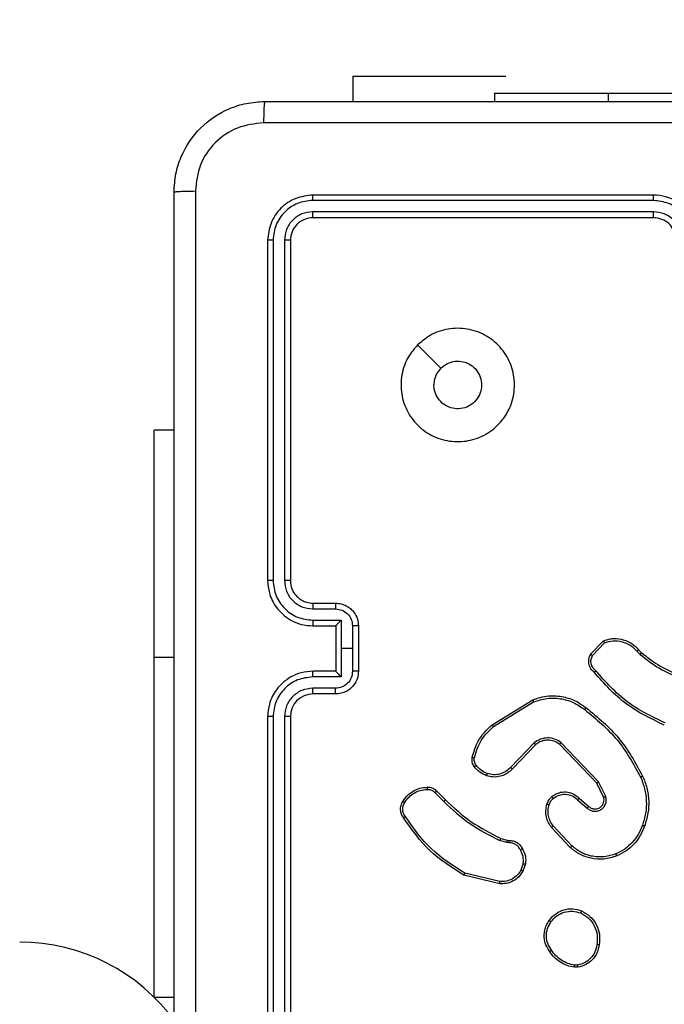
# Model space of a CAD drawing. Units: millimetres. Extents: x -211 to 1151, y -306 to 900.
# Drawn here: x 595 to 601, y -55 to -47 of the extents above; entities that cross this region are included whole.
import ezdxf

# ---------------------------------------------------------------- set-up
doc = ezdxf.new("R2010")
doc.units = ezdxf.units.MM
doc.header["$PDSIZE"] = -1
doc.dimstyles.new('ISO-25', dxfattribs={"dimtxt": 2.5, "dimasz": 2.5, "dimexe": 1.25, "dimexo": 0.625, "dimtad": 1, "dimtxsty": 'Standard', "dimcen": 2.5, "dimadec": 0, "dimazin": 0, "dimtfac": 1, "dimtmove": 0, "dimatfit": 3, "dimfxl": 1, "dimarcsym": 0})

# ---------------------------------------------------------------- blocks, each defined once
blk = doc.blocks.new('*D2')
at = {"color": 0, "lineweight": -2}
for p, q in [((682.3428, 398.8272), (90.2518, 398.8272)), ((90.3518, 398.497), (90.3518, 139.3332)), ((90.3518, -155.5926), (90.3518, 99.0284)), ((682.3428, -155.9228), (90.2518, -155.9228))]:
    blk.add_line(p, q, dxfattribs=at)
at = {"color": 0}
for points in [[(90.4069, 398.497), (90.2968, 398.497), (90.3518, 398.8272)], [(90.2968, -155.5926), (90.4069, -155.5926), (90.3518, -155.9228)]]:
    blk.add_solid(points, dxfattribs=at)
at = {"layer": 'Defpoints', "color": 0}
for p in [(682.4428, 398.8272), (90.3518, -155.9228), (682.4428, -155.9228)]:
    blk.add_point(p, dxfattribs=at)
at = {"color": 0, "insert": (90.3518, 119.1808), "char_height": 40, "attachment_point": 5}
blk.add_mtext('555', dxfattribs=at)
blk = doc.blocks.new('*D7')
at = {"color": 0, "lineweight": -2}
for p, q in [((924.403, 567.6692), (-180.7793, 567.6692)), ((-170.7793, 534.6492), (-170.7793, 163.6132)), ((-170.7793, -272.9028), (-170.7793, 98.1332)), ((665.4023, -305.9228), (-180.7793, -305.9228))]:
    blk.add_line(p, q, dxfattribs=at)
at = {"color": 0}
for points in [[(-165.276, 534.6492), (-176.2826, 534.6492), (-170.7793, 567.6692)], [(-176.2826, -272.9028), (-165.276, -272.9028), (-170.7793, -305.9228)]]:
    blk.add_solid(points, dxfattribs=at)
at = {"layer": 'Defpoints', "color": 0}
for p in [(-170.7793, 567.6692), (934.403, 567.6692), (675.4023, -305.9228)]:
    blk.add_point(p, dxfattribs=at)
at = {"color": 0, "insert": (-170.7793, 130.8732), "char_height": 35, "attachment_point": 5}
blk.add_mtext('874', dxfattribs=at)

msp = doc.modelspace()

# ---------------------------------------------------------------- linework, layer by layer
at = {"color": 7, "linetype": 'Continuous', "lineweight": 25}
for p, q in [((598.153, -47.0643), (598.153, -47.2886)), ((598.153, -47.0643), (599.503, -47.0643)), ((599.403, -47.2136), (599.403, -47.2886)), ((599.403, -47.2136), (600.403, -47.2136)), ((600.403, -47.2136), (602.403, -47.2136)), ((600.403, -47.2136), (600.403, -47.2886)), ((600.8026, -48.1611), (597.8007, -48.161)), ((600.803, -48.1136), (597.803, -48.1136)), ((600.8026, -48.2611), (597.8007, -48.2611)), ((600.803, -48.3136), (597.803, -48.3136)), ((597.403, -48.5136), (597.403, -51.5136)), ((597.4504, -48.5113), (597.4505, -51.5132)), ((597.5505, -48.5113), (597.5505, -51.5132)), ((597.603, -48.5136), (597.603, -51.5136)), ((598.7246, -49.4353), (598.9295, -49.6401)), ((596.578, -50.1886), (596.403, -50.1886)), ((596.403, -52.1886), (596.403, -50.1886)), ((597.803, -51.7136), (598.003, -51.7136)), ((597.8007, -51.7634), (598.0009, -51.7634)), ((597.8007, -51.8635), (598.0509, -51.8635)), ((597.803, -51.9136), (598.003, -51.9136)), ((598.003, -51.9136), (598.003, -51.9136)), ((598.003, -51.9136), (598.003, -52.3136)), ((598.0509, -51.8635), (598.0509, -52.1136)), ((598.1509, -51.9135), (598.151, -52.1136)), ((598.203, -51.9136), (598.203, -52.3136)), ((600.249, -52.1636), (600.3616, -52.0454)), ((600.2657, -52.1743), (600.3714, -52.0629)), ((596.403, -55.1886), (596.403, -52.1886)), ((596.403, -52.1886), (596.578, -52.1886)), ((598.0509, -52.1136), (598.0509, -52.3638)), ((598.151, -52.1136), (598.0509, -52.1136)), ((598.151, -52.1136), (598.1509, -52.3138)), ((600.6569, -52.1364), (600.6857, -52.1658)), ((600.6725, -52.1238), (600.6988, -52.1506)), ((598.0509, -52.3638), (597.8007, -52.3638)), ((598.003, -52.3136), (597.803, -52.3136)), ((598.003, -52.3137), (598.003, -52.3136)), ((598.0009, -52.4639), (597.8007, -52.4639)), ((598.003, -52.5136), (597.803, -52.5136)), ((599.3805, -52.785), (599.7394, -52.565)), ((599.3926, -52.8007), (599.7469, -52.5835)), ((597.403, -52.7136), (597.403, -55.7136)), ((597.4505, -52.714), (597.4504, -55.716)), ((597.5505, -52.714), (597.5505, -55.716)), ((597.603, -52.7136), (597.603, -55.7136)), ((599.7514, -52.9464), (599.5438, -53.1617)), ((599.7652, -52.961), (599.5593, -53.1746)), ((600.3026, -53.3004), (599.9746, -52.9577)), ((600.3187, -53.2891), (599.987, -52.9425)), ((600.3634, -53.425), (600.3026, -53.3004)), ((600.3821, -53.419), (600.3187, -53.2891)), ((598.8778, -53.386), (598.9545, -53.4627)), ((598.8935, -53.3725), (598.9693, -53.4482)), ((600.1339, -53.4466), (600.2191, -53.5206)), ((600.148, -53.4318), (600.233, -53.5055)), ((600.0703, -53.8687), (599.905, -53.6907)), ((600.0836, -53.8544), (599.9202, -53.6784)), ((599.511, -53.824), (599.4487, -53.806)), ((599.4574, -53.7874), (599.5143, -53.8038)), ((599.5274, -53.8263), (599.511, -53.824)), ((599.5143, -53.8038), (599.5287, -53.8058)), ((599.6555, -54.0105), (599.6346, -54.0682)), ((599.6756, -54.0136), (599.6527, -54.0771)), ((599.4494, -54.1683), (599.1409, -54.0952)), ((599.4481, -54.1876), (599.133, -54.1128)), ((600.1358, -54.9241), (600.1063, -54.9243)), ((600.1325, -54.905), (600.1086, -54.9052)), ((596.403, -55.1886), (596.578, -55.1886))]:
    msp.add_line(p, q, dxfattribs=at)
for centre, radius, start, end in [((597.803, -52.7136), 0.2, 89.99967, 179.99691), ((595.218, -56.3866), 1.685, 35.68788, 90)]:
    msp.add_arc(centre, radius, start, end, dxfattribs=at)
for points, knots in [([(596.578, -48.0886), (596.5812, -48.0342), (596.5876, -47.9266), (596.6525, -47.7264), (596.7979, -47.5087), (597.0156, -47.3632), (597.2158, -47.2983), (597.3234, -47.2919), (597.378, -47.2886)], [0, 0, 0, 0, 0.130358, 0.257317, 0.499991, 0.742413, 0.869439, 1, 1, 1, 1]), ([(597.378, -47.2886), (597.3767, -47.2916), (597.3739, -47.2974), (597.3705, -47.3397), (597.368, -47.4015), (597.3675, -47.4513), (597.3673, -47.4763)], [0, 0, 0, 0, 0.2499403, 0.4998391, 0.74957, 1, 1, 1, 1]), ([(597.378, -47.2886), (598.272, -47.2886), (600.0602, -47.2886), (602.7458, -47.2886), (604.534, -47.2886), (605.428, -47.2886)], [0, 0, 0, 0, 0.333297, 0.6667, 1, 1, 1, 1]), ([(597.3673, -47.4763), (597.2886, -47.4856), (597.1312, -47.504), (596.9318, -47.6425), (596.7929, -47.8417), (596.7748, -47.9992), (596.7657, -48.0779)], [0, 0, 0, 0, 0.250013, 0.499939, 0.750039, 1, 1, 1, 1]), ([(605.4387, -47.4763), (604.5423, -47.4764), (602.7494, -47.4764), (600.0566, -47.4764), (598.2637, -47.4764), (597.3673, -47.4763)], [0, 0, 0, 0, 0.333337, 0.666663, 1, 1, 1, 1]), ([(596.578, -48.0886), (596.5808, -48.0873), (596.5864, -48.0846), (596.6292, -48.0811), (596.691, -48.0786), (596.7408, -48.0781), (596.7657, -48.0779)], [0, 0, 0, 0, 0.250371, 0.500087, 0.750036, 1, 1, 1, 1]), ([(596.578, -56.1386), (596.578, -55.2447), (596.578, -53.4565), (596.578, -50.7708), (596.578, -48.9826), (596.578, -48.0886)], [0, 0, 0, 0, 0.333296, 0.666701, 1, 1, 1, 1]), ([(596.7657, -48.0779), (596.7657, -48.9744), (596.7658, -50.7672), (596.7658, -53.46), (596.7657, -55.2529), (596.7657, -56.1494)], [0, 0, 0, 0, 0.333337, 0.666663, 1, 1, 1, 1]), ([(597.803, -48.1136), (597.7506, -48.1196), (597.6459, -48.1316), (597.5136, -48.2241), (597.4211, -48.3564), (597.409, -48.4612), (597.403, -48.5136)], [0, 0, 0, 0, 0.249959, 0.499881, 0.749856, 1, 1, 1, 1]), ([(597.8007, -48.161), (597.7548, -48.1662), (597.6858, -48.174), (597.6046, -48.2184), (597.5342, -48.2766), (597.467, -48.3742), (597.4559, -48.4656), (597.4504, -48.5113)], [0, 0, 0, 0, 0.250153, 0.376168, 0.500779, 0.75038, 1, 1, 1, 1]), ([(597.8007, -48.161), (597.8007, -48.154), (597.8008, -48.14), (597.8014, -48.1245), (597.8022, -48.1153), (597.8027, -48.1142), (597.803, -48.1136)], [0, 0, 0, 0, 0.2797591, 0.559078, 0.7795429, 1, 1, 1, 1]), ([(600.8026, -48.1611), (600.8026, -48.1548), (600.8027, -48.1422), (600.8027, -48.1266), (600.8029, -48.1158), (600.803, -48.1144), (600.803, -48.1136)], [0, 0, 0, 0, 0.250085, 0.499969, 0.749832, 1, 1, 1, 1]), ([(601.1529, -48.5113), (601.1475, -48.4654), (601.1369, -48.3738), (601.0561, -48.2579), (600.94, -48.1778), (600.8484, -48.1667), (600.8026, -48.1611)], [0, 0, 0, 0, 0.250459, 0.500145, 0.750083, 1, 1, 1, 1]), ([(601.203, -48.5136), (601.2003, -48.4786), (601.1952, -48.4111), (601.157, -48.3201), (601.1048, -48.2463), (601.027, -48.1761), (600.9246, -48.1236), (600.8402, -48.1167), (600.803, -48.1136)], [0, 0, 0, 0, 0.167264, 0.322529, 0.465778, 0.596992, 0.822399, 1, 1, 1, 1]), ([(597.8007, -48.2611), (597.7679, -48.2648), (597.7186, -48.2704), (597.6606, -48.3021), (597.6103, -48.3437), (597.5624, -48.4134), (597.5544, -48.4786), (597.5505, -48.5113)], [0, 0, 0, 0, 0.250165, 0.376183, 0.500786, 0.75036, 1, 1, 1, 1]), ([(597.803, -48.3136), (597.8026, -48.3126), (597.8019, -48.3105), (597.8012, -48.2964), (597.8007, -48.279), (597.8007, -48.2671), (597.8007, -48.2611)], [0, 0, 0, 0, 0.279804, 0.558974, 0.779465, 1, 1, 1, 1]), ([(601.0528, -48.5113), (601.0488, -48.4786), (601.0409, -48.4133), (600.9838, -48.3304), (600.901, -48.2726), (600.8354, -48.265), (600.8026, -48.2611)], [0, 0, 0, 0, 0.2499422, 0.4998556, 0.7495324, 1, 1, 1, 1]), ([(600.803, -48.3136), (600.803, -48.3134), (600.8029, -48.313), (600.8029, -48.3098), (600.8028, -48.3049), (600.8027, -48.2983), (600.8027, -48.2903), (600.8026, -48.2811), (600.8026, -48.2713), (600.8026, -48.2645), (600.8026, -48.2611)], [0, 0, 0, 0, 0.125027, 0.250179, 0.375214, 0.500028, 0.624755, 0.749819, 0.874885, 1, 1, 1, 1]), ([(597.803, -48.3136), (597.7768, -48.3166), (597.7244, -48.3226), (597.6583, -48.3689), (597.612, -48.435), (597.606, -48.4874), (597.603, -48.5136)], [0, 0, 0, 0, 0.2500096, 0.499911, 0.7498242, 1, 1, 1, 1]), ([(601.003, -48.5136), (601.0015, -48.4952), (600.9988, -48.4614), (600.9767, -48.4096), (600.9387, -48.3616), (600.8776, -48.322), (600.8286, -48.3165), (600.803, -48.3136)], [0, 0, 0, 0, 0.176053, 0.3237244, 0.5330339, 0.7566768, 1, 1, 1, 1]), ([(597.4504, -48.5113), (597.4434, -48.5113), (597.4293, -48.5115), (597.4138, -48.5121), (597.4047, -48.5128), (597.4036, -48.5134), (597.403, -48.5136)], [0, 0, 0, 0, 0.27983, 0.558992, 0.779426, 1, 1, 1, 1]), ([(597.603, -48.5136), (597.602, -48.5133), (597.5999, -48.5126), (597.5858, -48.5118), (597.5684, -48.5113), (597.5565, -48.5113), (597.5505, -48.5113)], [0, 0, 0, 0, 0.27975, 0.5589, 0.779357, 1, 1, 1, 1]), ([(598.7246, -49.4353), (598.7603, -49.4051), (598.8387, -49.3388), (598.9926, -49.2868), (599.163, -49.2865), (599.3249, -49.3423), (599.4579, -49.4497), (599.5497, -49.5941), (599.5862, -49.7612), (599.5675, -49.9319), (599.492, -50.0849), (599.3701, -50.2061), (599.2164, -50.2792), (599.0455, -50.2966), (598.8793, -50.2581), (598.7349, -50.1652), (598.6297, -50.0308), (598.5747, -49.8686), (598.5773, -49.6978), (598.6301, -49.546), (598.6956, -49.4692), (598.7246, -49.4353)], [0, 0, 0, 0, 0.044525, 0.097908, 0.151701, 0.205541, 0.258937, 0.312784, 0.366705, 0.419997, 0.474539, 0.527069, 0.582037, 0.634412, 0.689051, 0.742523, 0.796171, 0.849855, 0.903704, 0.957431, 1, 1, 1, 1]), ([(598.9295, -49.6401), (598.9478, -49.6251), (598.9845, -49.595), (599.0545, -49.5762), (599.1259, -49.58), (599.1923, -49.6077), (599.2458, -49.6557), (599.2803, -49.7188), (599.292, -49.7897), (599.2796, -49.8606), (599.2444, -49.9232), (599.1905, -49.9707), (599.124, -49.9977), (599.0523, -50.0011), (598.9834, -49.9806), (598.9251, -49.9385), (598.8843, -49.8794), (598.8692, -49.8262), (598.8682, -49.7957), (598.868, -49.7887)], [0, 0, 0, 0, 0.061298, 0.122602, 0.183909, 0.245274, 0.306665, 0.368103, 0.429517, 0.49092, 0.552222, 0.613536, 0.674788, 0.736103, 0.797417, 0.858849, 0.920272, 0.98171, 1, 1, 1, 1]), ([(598.9295, -49.6401), (598.9145, -49.6585), (598.8845, -49.6951), (598.8694, -49.7497), (598.8683, -49.7809), (598.868, -49.7887)], [0, 0, 0, 0, 0.4289521, 0.8578002, 1, 1, 1, 1]), ([(597.4505, -51.5132), (597.4442, -51.5133), (597.4316, -51.5133), (597.416, -51.5134), (597.4052, -51.5135), (597.4037, -51.5136), (597.403, -51.5136)], [0, 0, 0, 0, 0.250246, 0.499919, 0.750009, 1, 1, 1, 1]), ([(597.403, -51.5136), (597.406, -51.5507), (597.4129, -51.6349), (597.4652, -51.7372), (597.5353, -51.8151), (597.6091, -51.8674), (597.7003, -51.9058), (597.7679, -51.911), (597.803, -51.9136)], [0, 0, 0, 0, 0.176951, 0.40213, 0.533392, 0.6768, 0.832344, 1, 1, 1, 1]), ([(597.4505, -51.5132), (597.456, -51.559), (597.4672, -51.6506), (597.5473, -51.7667), (597.6631, -51.8475), (597.7548, -51.8581), (597.8007, -51.8635)], [0, 0, 0, 0, 0.249911, 0.499858, 0.749553, 1, 1, 1, 1]), ([(597.5505, -51.5132), (597.5545, -51.546), (597.5625, -51.6114), (597.6197, -51.6943), (597.7024, -51.752), (597.7679, -51.7596), (597.8007, -51.7634)], [0, 0, 0, 0, 0.249899, 0.499841, 0.749552, 1, 1, 1, 1]), ([(597.603, -51.5136), (597.6028, -51.5136), (597.6024, -51.5136), (597.5992, -51.5135), (597.5943, -51.5134), (597.5877, -51.5134), (597.5797, -51.5133), (597.5705, -51.5133), (597.5607, -51.5132), (597.5539, -51.5132), (597.5505, -51.5132)], [0, 0, 0, 0, 0.12501, 0.25002, 0.375182, 0.499898, 0.624623, 0.749685, 0.875035, 1, 1, 1, 1]), ([(597.603, -51.5136), (597.6056, -51.5382), (597.6095, -51.5761), (597.6336, -51.6223), (597.6569, -51.6519), (597.6821, -51.6739), (597.7105, -51.692), (597.75, -51.7092), (597.7836, -51.712), (597.803, -51.7136)], [0, 0, 0, 0, 0.233615, 0.360007, 0.492453, 0.592754, 0.679036, 0.814813, 1, 1, 1, 1]), ([(597.803, -51.7136), (597.8027, -51.7144), (597.8021, -51.716), (597.8014, -51.7274), (597.8008, -51.7439), (597.8007, -51.7569), (597.8007, -51.7634)], [0, 0, 0, 0, 0.250134, 0.500044, 0.749898, 1, 1, 1, 1]), ([(598.003, -51.7136), (598.0027, -51.7146), (598.0021, -51.7165), (598.0014, -51.7297), (598.0009, -51.7462), (598.0009, -51.7577), (598.0009, -51.7634)], [0, 0, 0, 0, 0.279895, 0.559065, 0.779493, 1, 1, 1, 1]), ([(598.003, -51.7136), (598.0196, -51.7148), (598.0518, -51.7171), (598.0957, -51.7346), (598.1323, -51.759), (598.1686, -51.7968), (598.1973, -51.8491), (598.2012, -51.8934), (598.203, -51.9136)], [0, 0, 0, 0, 0.1584911, 0.3074716, 0.4469468, 0.5769114, 0.8072944, 1, 1, 1, 1]), ([(598.0009, -51.7634), (598.0205, -51.7658), (598.0597, -51.7706), (598.1094, -51.8048), (598.1441, -51.8545), (598.1486, -51.8938), (598.1509, -51.9135)], [0, 0, 0, 0, 0.249896, 0.499865, 0.749563, 1, 1, 1, 1]), ([(597.8007, -51.8635), (597.8007, -51.87), (597.8008, -51.8831), (597.8013, -51.8998), (597.8021, -51.9113), (597.8027, -51.9129), (597.803, -51.9136)], [0, 0, 0, 0, 0.2502376, 0.5000764, 0.7498182, 1, 1, 1, 1]), ([(598.0509, -51.8635), (598.0454, -51.869), (598.0344, -51.8801), (598.0213, -51.8935), (598.0122, -51.903), (598.007, -51.9086), (598.0036, -51.9125), (598.0032, -51.9132), (598.003, -51.9136)], [0, 0, 0, 0, 0.2515, 0.502382, 0.646521, 0.77574, 0.89247, 1, 1, 1, 1]), ([(598.203, -51.9136), (598.2028, -51.9136), (598.2024, -51.9136), (598.1992, -51.9136), (598.1944, -51.9136), (598.1879, -51.9135), (598.1799, -51.9135), (598.1708, -51.9135), (598.161, -51.9135), (598.1543, -51.9135), (598.1509, -51.9135)], [0, 0, 0, 0, 0.125046, 0.250168, 0.375139, 0.499871, 0.624611, 0.749634, 0.874945, 1, 1, 1, 1]), ([(600.3616, -52.0454), (600.3823, -52.0385), (600.4139, -52.0279), (600.4736, -52.0234), (600.5405, -52.0319), (600.6163, -52.0659), (600.6545, -52.1052), (600.6725, -52.1238)], [0, 0, 0, 0, 0.190141, 0.29062, 0.52222, 0.775113, 1, 1, 1, 1]), ([(600.3616, -52.0454), (600.3617, -52.0456), (600.3619, -52.046), (600.3636, -52.0488), (600.3654, -52.0522), (600.3671, -52.0553), (600.3692, -52.059), (600.3706, -52.0616), (600.3714, -52.0629)], [0, 0, 0, 0, 0.213543, 0.450642, 0.578542, 0.712628, 0.853513, 1, 1, 1, 1]), ([(600.3714, -52.0629), (600.3967, -52.0555), (600.4474, -52.0407), (600.5271, -52.0495), (600.6012, -52.0801), (600.6383, -52.1177), (600.6569, -52.1364)], [0, 0, 0, 0, 0.249968, 0.499907, 0.749785, 1, 1, 1, 1]), ([(600.2822, -52.3247), (600.2709, -52.3142), (600.2484, -52.2934), (600.2323, -52.25), (600.2308, -52.2043), (600.243, -52.1771), (600.249, -52.1636)], [0, 0, 0, 0, 0.2550001, 0.5066021, 0.7549481, 1, 1, 1, 1]), ([(600.249, -52.1636), (600.2492, -52.1637), (600.2496, -52.164), (600.2523, -52.1657), (600.2555, -52.1678), (600.2585, -52.1697), (600.2619, -52.1719), (600.2644, -52.1735), (600.2657, -52.1743)], [0, 0, 0, 0, 0.215575, 0.453852, 0.581546, 0.715245, 0.854616, 1, 1, 1, 1]), ([(600.296, -52.3103), (600.2865, -52.3018), (600.2674, -52.2847), (600.2525, -52.2486), (600.2504, -52.2095), (600.2606, -52.186), (600.2657, -52.1743)], [0, 0, 0, 0, 0.249933, 0.499938, 0.749716, 1, 1, 1, 1]), ([(600.6725, -52.1238), (600.6722, -52.1239), (600.6717, -52.1243), (600.6681, -52.1272), (600.663, -52.1314), (600.6589, -52.1348), (600.6569, -52.1364)], [0, 0, 0, 0, 0.250125, 0.500288, 0.749912, 1, 1, 1, 1]), ([(600.6988, -52.1506), (600.6986, -52.1508), (600.698, -52.1514), (600.6945, -52.1555), (600.6902, -52.1605), (600.6872, -52.1641), (600.6857, -52.1658)], [0, 0, 0, 0, 0.279775, 0.559289, 0.779408, 1, 1, 1, 1]), ([(600.6857, -52.1658), (600.741, -52.2088), (600.8516, -52.2948), (600.9805, -52.3499), (601.0449, -52.3774)], [0, 0, 0, 0, 0.499999, 1, 1, 1, 1]), ([(600.6988, -52.1506), (600.7525, -52.1924), (600.8611, -52.277), (600.9876, -52.3311), (601.0516, -52.3585)], [0, 0, 0, 0, 0.494656, 1, 1, 1, 1]), ([(597.803, -52.3136), (597.7679, -52.3163), (597.7003, -52.3214), (597.6091, -52.3598), (597.5353, -52.4121), (597.4652, -52.49), (597.4129, -52.5924), (597.406, -52.6766), (597.403, -52.7136)], [0, 0, 0, 0, 0.167654, 0.323204, 0.466599, 0.597874, 0.823051, 1, 1, 1, 1]), ([(597.8007, -52.3638), (597.7548, -52.3691), (597.6631, -52.3798), (597.5473, -52.4606), (597.4672, -52.5767), (597.456, -52.6682), (597.4505, -52.714)], [0, 0, 0, 0, 0.250454, 0.500139, 0.750108, 1, 1, 1, 1]), ([(597.8007, -52.3638), (597.8007, -52.3572), (597.8008, -52.3441), (597.8013, -52.3275), (597.8021, -52.316), (597.8027, -52.3144), (597.803, -52.3136)], [0, 0, 0, 0, 0.250118, 0.499986, 0.749758, 1, 1, 1, 1]), ([(598.1509, -52.3138), (598.1486, -52.3334), (598.1441, -52.3728), (598.1094, -52.4224), (598.0597, -52.4567), (598.0205, -52.4615), (598.0009, -52.4639)], [0, 0, 0, 0, 0.250434, 0.50017, 0.750107, 1, 1, 1, 1]), ([(598.203, -52.3136), (598.2012, -52.3338), (598.1973, -52.3781), (598.1686, -52.4304), (598.1323, -52.4682), (598.0957, -52.4927), (598.0518, -52.5101), (598.0196, -52.5124), (598.003, -52.5136)], [0, 0, 0, 0, 0.192704, 0.423118, 0.553053, 0.692527, 0.841506, 1, 1, 1, 1]), ([(598.003, -52.3137), (598.0032, -52.3141), (598.0036, -52.3148), (598.007, -52.3186), (598.0122, -52.3243), (598.0213, -52.3337), (598.0344, -52.3472), (598.0454, -52.3583), (598.0509, -52.3638)], [0, 0, 0, 0, 0.107537, 0.224275, 0.353442, 0.497591, 0.748573, 1, 1, 1, 1]), ([(598.203, -52.3136), (598.2028, -52.3136), (598.2024, -52.3137), (598.1992, -52.3137), (598.1944, -52.3137), (598.1879, -52.3137), (598.1799, -52.3138), (598.1708, -52.3137), (598.161, -52.3138), (598.1543, -52.3138), (598.1509, -52.3138)], [0, 0, 0, 0, 0.125046, 0.250169, 0.37514, 0.499871, 0.624611, 0.749634, 0.874945, 1, 1, 1, 1]), ([(600.2822, -52.3247), (600.2824, -52.3245), (600.2828, -52.3241), (600.2852, -52.3216), (600.2879, -52.3188), (600.2903, -52.3162), (600.2931, -52.3134), (600.295, -52.3113), (600.296, -52.3103)], [0, 0, 0, 0, 0.228474, 0.470297, 0.597197, 0.727794, 0.862107, 1, 1, 1, 1]), ([(600.8983, -52.788), (600.7816, -52.7325), (600.5449, -52.6199), (600.3705, -52.424), (600.2822, -52.3247)], [0, 0, 0, 0, 0.493267, 1, 1, 1, 1]), ([(600.9046, -52.7692), (600.7878, -52.7131), (600.5541, -52.6011), (600.382, -52.4072), (600.296, -52.3103)], [0, 0, 0, 0, 0.4999993, 1, 1, 1, 1]), ([(597.8007, -52.4639), (597.7679, -52.4677), (597.7024, -52.4753), (597.6197, -52.533), (597.5625, -52.6159), (597.5545, -52.6813), (597.5505, -52.714)], [0, 0, 0, 0, 0.250448, 0.500159, 0.750101, 1, 1, 1, 1]), ([(597.803, -52.5136), (597.8027, -52.5129), (597.8021, -52.5113), (597.8014, -52.4999), (597.8008, -52.4834), (597.8007, -52.4704), (597.8007, -52.4639)], [0, 0, 0, 0, 0.2501399, 0.4999414, 0.7497714, 1, 1, 1, 1]), ([(598.003, -52.5136), (598.0027, -52.5127), (598.0021, -52.5107), (598.0014, -52.4975), (598.0009, -52.4811), (598.0009, -52.4696), (598.0009, -52.4639)], [0, 0, 0, 0, 0.279868, 0.559106, 0.779514, 1, 1, 1, 1]), ([(599.7394, -52.565), (599.7853, -52.5508), (599.8732, -52.5237), (600.0059, -52.5343), (600.1201, -52.5715), (600.1814, -52.6153), (600.2103, -52.6361)], [0, 0, 0, 0, 0.286551, 0.54881, 0.78664, 1, 1, 1, 1]), ([(599.7394, -52.565), (599.7395, -52.5653), (599.7397, -52.5659), (599.7414, -52.5702), (599.7438, -52.5763), (599.7459, -52.5811), (599.7469, -52.5835)], [0, 0, 0, 0, 0.2503038, 0.4998444, 0.7495888, 1, 1, 1, 1]), ([(599.7469, -52.5835), (599.785, -52.5714), (599.8613, -52.5472), (599.9825, -52.5509), (600.0994, -52.5831), (600.165, -52.6291), (600.1979, -52.6521)], [0, 0, 0, 0, 0.249966, 0.499933, 0.749858, 1, 1, 1, 1]), ([(600.1979, -52.6521), (600.1988, -52.6508), (600.2007, -52.6483), (600.2033, -52.645), (600.2056, -52.6421), (600.2079, -52.6391), (600.2099, -52.6366), (600.2102, -52.6362), (600.2103, -52.6361)], [0, 0, 0, 0, 0.149955, 0.293112, 0.429097, 0.557001, 0.792672, 1, 1, 1, 1]), ([(600.1979, -52.6521), (600.2988, -52.7356), (600.5006, -52.9026), (600.6265, -53.1323), (600.6894, -53.2472)], [0, 0, 0, 0, 0.499996, 1, 1, 1, 1]), ([(600.2103, -52.6361), (600.3126, -52.7206), (600.517, -52.8895), (600.6441, -53.1222), (600.7077, -53.2385)], [0, 0, 0, 0, 0.500148, 1, 1, 1, 1]), ([(597.4505, -52.714), (597.4442, -52.714), (597.4316, -52.714), (597.416, -52.7139), (597.4052, -52.7138), (597.4037, -52.7137), (597.403, -52.7136)], [0, 0, 0, 0, 0.2502563, 0.5000318, 0.7499983, 1, 1, 1, 1]), ([(597.603, -52.7136), (597.6028, -52.7137), (597.6024, -52.7137), (597.5992, -52.7138), (597.5943, -52.7139), (597.5877, -52.7139), (597.5797, -52.714), (597.5705, -52.714), (597.5607, -52.714), (597.5539, -52.714), (597.5505, -52.714)], [0, 0, 0, 0, 0.125015, 0.250032, 0.3752, 0.499809, 0.624541, 0.749673, 0.875029, 1, 1, 1, 1]), ([(599.206, -53.0715), (599.22, -53.0229), (599.252, -52.9122), (599.3343, -52.8307), (599.3805, -52.785)], [0, 0, 0, 0, 0.439105, 1, 1, 1, 1]), ([(599.3805, -52.785), (599.3807, -52.7853), (599.3809, -52.7859), (599.3836, -52.7895), (599.3877, -52.7946), (599.391, -52.7987), (599.3926, -52.8007)], [0, 0, 0, 0, 0.24987, 0.499894, 0.749693, 1, 1, 1, 1]), ([(599.225, -53.0758), (599.2411, -53.0227), (599.2734, -52.9166), (599.3529, -52.8393), (599.3926, -52.8007)], [0, 0, 0, 0, 0.499992, 1, 1, 1, 1]), ([(599.987, -52.9425), (599.9691, -52.9307), (599.9332, -52.9071), (599.8684, -52.8981), (599.8041, -52.9095), (599.769, -52.9341), (599.7514, -52.9464)], [0, 0, 0, 0, 0.250286, 0.500113, 0.750032, 1, 1, 1, 1]), ([(599.7652, -52.961), (599.765, -52.9608), (599.7644, -52.9605), (599.7612, -52.9572), (599.7567, -52.9522), (599.7532, -52.9483), (599.7514, -52.9464)], [0, 0, 0, 0, 0.250028, 0.499961, 0.749999, 1, 1, 1, 1]), ([(599.9746, -52.9577), (599.9591, -52.9475), (599.9279, -52.9269), (599.8731, -52.9184), (599.8303, -52.9252), (599.7942, -52.9394), (599.7768, -52.9524), (599.7652, -52.961)], [0, 0, 0, 0, 0.244274, 0.489895, 0.71301, 0.811002, 1, 1, 1, 1]), ([(599.9746, -52.9577), (599.9748, -52.9575), (599.9752, -52.957), (599.978, -52.9535), (599.9821, -52.9485), (599.9854, -52.9445), (599.987, -52.9425)], [0, 0, 0, 0, 0.249976, 0.499982, 0.749987, 1, 1, 1, 1]), ([(599.2239, -53.1546), (599.2201, -53.1486), (599.2123, -53.1365), (599.2057, -53.1157), (599.2028, -53.0936), (599.2049, -53.0789), (599.206, -53.0715)], [0, 0, 0, 0, 0.243901, 0.4918671, 0.743972, 1, 1, 1, 1]), ([(599.206, -53.0715), (599.2063, -53.0716), (599.2069, -53.0718), (599.2112, -53.0728), (599.2175, -53.0742), (599.2225, -53.0752), (599.225, -53.0758)], [0, 0, 0, 0, 0.2501547, 0.5001167, 0.7497328, 1, 1, 1, 1]), ([(599.2396, -53.1431), (599.2364, -53.1381), (599.23, -53.1281), (599.2248, -53.1111), (599.2226, -53.0934), (599.2242, -53.0816), (599.225, -53.0758)], [0, 0, 0, 0, 0.249924, 0.499992, 0.75001, 1, 1, 1, 1]), ([(599.2239, -53.1546), (599.2242, -53.1544), (599.2248, -53.1539), (599.2289, -53.1509), (599.2341, -53.1471), (599.2377, -53.1445), (599.2396, -53.1431)], [0, 0, 0, 0, 0.279694, 0.559097, 0.779785, 1, 1, 1, 1]), ([(599.3385, -53.2163), (599.3192, -53.2079), (599.2806, -53.1911), (599.2532, -53.1591), (599.2396, -53.1431)], [0, 0, 0, 0, 0.49992, 1, 1, 1, 1]), ([(599.3325, -53.2349), (599.3113, -53.2257), (599.2689, -53.2073), (599.2389, -53.1722), (599.2239, -53.1546)], [0, 0, 0, 0, 0.500019, 1, 1, 1, 1]), ([(599.5593, -53.1746), (599.5561, -53.1781), (599.5472, -53.1878), (599.5281, -53.2046), (599.4971, -53.2248), (599.4493, -53.2434), (599.3908, -53.2501), (599.3506, -53.2396), (599.3325, -53.2349)], [0, 0, 0, 0, 0.056649, 0.159056, 0.307078, 0.500607, 0.775356, 1, 1, 1, 1]), ([(599.3325, -53.2349), (599.3325, -53.2346), (599.3326, -53.234), (599.334, -53.2298), (599.3359, -53.2236), (599.3376, -53.2187), (599.3385, -53.2163)], [0, 0, 0, 0, 0.249775, 0.499844, 0.749413, 1, 1, 1, 1]), ([(599.5438, -53.1617), (599.5302, -53.1747), (599.5029, -53.2007), (599.4501, -53.2226), (599.3934, -53.23), (599.3568, -53.2209), (599.3385, -53.2163)], [0, 0, 0, 0, 0.250007, 0.499932, 0.749899, 1, 1, 1, 1]), ([(599.5593, -53.1746), (599.559, -53.1744), (599.5583, -53.174), (599.5541, -53.1706), (599.549, -53.1663), (599.5456, -53.1632), (599.5438, -53.1617)], [0, 0, 0, 0, 0.279643, 0.559337, 0.779418, 1, 1, 1, 1]), ([(600.3026, -53.3004), (600.3028, -53.3003), (600.3031, -53.3001), (600.3054, -53.2985), (600.3084, -53.2965), (600.3113, -53.2944), (600.3148, -53.2919), (600.3174, -53.2901), (600.3187, -53.2891)], [0, 0, 0, 0, 0.194176, 0.42524, 0.554735, 0.693467, 0.841765, 1, 1, 1, 1]), ([(600.7077, -53.2385), (600.7074, -53.2387), (600.7068, -53.239), (600.7026, -53.241), (600.6965, -53.2439), (600.6918, -53.2461), (600.6894, -53.2472)], [0, 0, 0, 0, 0.250348, 0.499907, 0.750151, 1, 1, 1, 1]), ([(600.6894, -53.2472), (600.7029, -53.2812), (600.7299, -53.349), (600.7431, -53.4582), (600.7379, -53.5681), (600.716, -53.6377), (600.7051, -53.6725)], [0, 0, 0, 0, 0.249959, 0.500007, 0.750059, 1, 1, 1, 1]), ([(600.7077, -53.2385), (600.7214, -53.2727), (600.7497, -53.3428), (600.7639, -53.4547), (600.7586, -53.5695), (600.7358, -53.6416), (600.7241, -53.6788)], [0, 0, 0, 0, 0.243398, 0.499996, 0.742009, 1, 1, 1, 1]), ([(598.5962, -53.4587), (598.6084, -53.4413), (598.6329, -53.4064), (598.6848, -53.3683), (598.7437, -53.3423), (598.786, -53.3383), (598.8072, -53.3364)], [0, 0, 0, 0, 0.249965, 0.500028, 0.75, 1, 1, 1, 1]), ([(598.6123, -53.4699), (598.6236, -53.4537), (598.6464, -53.4214), (598.6943, -53.3859), (598.7491, -53.362), (598.7884, -53.3584), (598.808, -53.3567)], [0, 0, 0, 0, 0.250083, 0.499991, 0.750021, 1, 1, 1, 1]), ([(598.8072, -53.3364), (598.8072, -53.3367), (598.807, -53.3373), (598.8071, -53.3418), (598.8074, -53.3474), (598.8078, -53.3526), (598.8079, -53.3553), (598.808, -53.3567)], [0, 0, 0, 0, 0.241839, 0.488554, 0.740621, 0.86965, 1, 1, 1, 1]), ([(598.8072, -53.3364), (598.8158, -53.336), (598.833, -53.3352), (598.8573, -53.3429), (598.8783, -53.3552), (598.8886, -53.3669), (598.8935, -53.3725)], [0, 0, 0, 0, 0.26283, 0.525065, 0.770612, 1, 1, 1, 1]), ([(598.808, -53.3567), (598.8147, -53.3563), (598.8279, -53.3555), (598.8472, -53.3611), (598.8647, -53.371), (598.8734, -53.381), (598.8778, -53.386)], [0, 0, 0, 0, 0.250153, 0.500183, 0.749909, 1, 1, 1, 1]), ([(598.8935, -53.3725), (598.8933, -53.3726), (598.8929, -53.3729), (598.8904, -53.3751), (598.8874, -53.3777), (598.8846, -53.3801), (598.8813, -53.3829), (598.879, -53.385), (598.8778, -53.386)], [0, 0, 0, 0, 0.213075, 0.449905, 0.578016, 0.712571, 0.853407, 1, 1, 1, 1]), ([(599.9065, -53.4196), (599.9168, -53.4119), (599.9365, -53.3974), (599.9781, -53.3809), (600.0325, -53.3744), (600.0972, -53.3893), (600.1313, -53.4178), (600.148, -53.4318)], [0, 0, 0, 0, 0.14533, 0.276024, 0.502102, 0.756333, 1, 1, 1, 1]), ([(599.9192, -53.4351), (599.9357, -53.4241), (599.9688, -53.4022), (600.029, -53.395), (600.0882, -53.4083), (600.1187, -53.4338), (600.1339, -53.4466)], [0, 0, 0, 0, 0.249973, 0.499951, 0.749605, 1, 1, 1, 1]), ([(598.6007, -53.6063), (598.5941, -53.5961), (598.5803, -53.5751), (598.5725, -53.5368), (598.5758, -53.4956), (598.5893, -53.4712), (598.5962, -53.4587)], [0, 0, 0, 0, 0.230245, 0.473703, 0.730265, 1, 1, 1, 1]), ([(598.6165, -53.5952), (598.6103, -53.5858), (598.5979, -53.567), (598.5919, -53.5333), (598.5957, -53.4993), (598.6068, -53.4797), (598.6123, -53.4699)], [0, 0, 0, 0, 0.250115, 0.500059, 0.749959, 1, 1, 1, 1]), ([(598.5962, -53.4587), (598.5963, -53.4589), (598.5967, -53.4593), (598.5993, -53.4612), (598.6024, -53.4633), (598.6053, -53.4653), (598.6087, -53.4675), (598.6111, -53.4691), (598.6123, -53.4699)], [0, 0, 0, 0, 0.222277, 0.462432, 0.590213, 0.72173, 0.858617, 1, 1, 1, 1]), ([(598.9693, -53.4482), (598.9692, -53.4483), (598.9691, -53.4484), (598.9681, -53.4492), (598.9668, -53.4506), (598.9649, -53.4524), (598.9627, -53.4546), (598.9601, -53.4571), (598.9573, -53.4598), (598.9554, -53.4617), (598.9545, -53.4627)], [0, 0, 0, 0, 0.125035, 0.250025, 0.375231, 0.500015, 0.62445, 0.74995, 0.874881, 1, 1, 1, 1]), ([(598.9545, -53.4627), (599.0289, -53.5314), (599.1777, -53.6688), (599.3584, -53.7603), (599.4487, -53.806)], [0, 0, 0, 0, 0.500005, 1, 1, 1, 1]), ([(598.9693, -53.4482), (599.0427, -53.5161), (599.1896, -53.6519), (599.3681, -53.7422), (599.4574, -53.7874)], [0, 0, 0, 0, 0.500025, 1, 1, 1, 1]), ([(599.905, -53.6907), (599.8954, -53.6773), (599.8754, -53.6496), (599.8581, -53.5992), (599.8516, -53.5427), (599.8602, -53.5049), (599.8646, -53.4854)], [0, 0, 0, 0, 0.2264552, 0.468592, 0.7264473, 1, 1, 1, 1]), ([(599.8646, -53.4854), (599.8693, -53.473), (599.8745, -53.4592), (599.8841, -53.4446), (599.8918, -53.4339), (599.9001, -53.4258), (599.9065, -53.4196)], [0, 0, 0, 0, 0.499515, 0.560114, 0.663789, 1, 1, 1, 1]), ([(599.8646, -53.4854), (599.8649, -53.4856), (599.8654, -53.4859), (599.8697, -53.4873), (599.8759, -53.4893), (599.8809, -53.4908), (599.8834, -53.4915)], [0, 0, 0, 0, 0.250048, 0.499807, 0.749687, 1, 1, 1, 1]), ([(599.9202, -53.6784), (599.9106, -53.6649), (599.8914, -53.6378), (599.8764, -53.59), (599.8721, -53.54), (599.8796, -53.5077), (599.8834, -53.4915)], [0, 0, 0, 0, 0.249984, 0.500018, 0.749995, 1, 1, 1, 1]), ([(599.8834, -53.4915), (599.8874, -53.4808), (599.8953, -53.4595), (599.9112, -53.4432), (599.9192, -53.4351)], [0, 0, 0, 0, 0.500034, 1, 1, 1, 1]), ([(599.9065, -53.4196), (599.9066, -53.4199), (599.907, -53.4204), (599.9099, -53.424), (599.9141, -53.4291), (599.9175, -53.4331), (599.9192, -53.4351)], [0, 0, 0, 0, 0.250427, 0.500287, 0.750224, 1, 1, 1, 1]), ([(600.148, -53.4318), (600.1479, -53.4319), (600.1475, -53.4323), (600.1454, -53.4345), (600.1427, -53.4373), (600.1402, -53.44), (600.1372, -53.4432), (600.135, -53.4454), (600.1339, -53.4466)], [0, 0, 0, 0, 0.206099, 0.441155, 0.569422, 0.705471, 0.849125, 1, 1, 1, 1]), ([(600.2191, -53.5206), (600.2278, -53.5274), (600.245, -53.5411), (600.2775, -53.5498), (600.3106, -53.5478), (600.3414, -53.5352), (600.3665, -53.5132), (600.3827, -53.4842), (600.3893, -53.4512), (600.3845, -53.4297), (600.3821, -53.419)], [0, 0, 0, 0, 0.125094, 0.25017, 0.374956, 0.500009, 0.624915, 0.749982, 0.875012, 1, 1, 1, 1]), ([(600.233, -53.5055), (600.2397, -53.511), (600.2532, -53.522), (600.2775, -53.5287), (600.3018, -53.5283), (600.3267, -53.5203), (600.3462, -53.5049), (600.3581, -53.4874), (600.3656, -53.4694), (600.3689, -53.4479), (600.3651, -53.4321), (600.3634, -53.425)], [0, 0, 0, 0, 0.122012, 0.248429, 0.350854, 0.467167, 0.616987, 0.696794, 0.769103, 0.895966, 1, 1, 1, 1]), ([(600.3634, -53.425), (600.3637, -53.4249), (600.3643, -53.4248), (600.3686, -53.4235), (600.3748, -53.4214), (600.3797, -53.4198), (600.3821, -53.419)], [0, 0, 0, 0, 0.250029, 0.500173, 0.750198, 1, 1, 1, 1]), ([(600.233, -53.5055), (600.2329, -53.5056), (600.2327, -53.5059), (600.2311, -53.5076), (600.2288, -53.5101), (600.2262, -53.5129), (600.2229, -53.5165), (600.2204, -53.5192), (600.2191, -53.5206)], [0, 0, 0, 0, 0.156108, 0.374483, 0.507054, 0.655756, 0.820174, 1, 1, 1, 1]), ([(598.6007, -53.6063), (598.6009, -53.6061), (598.6013, -53.6058), (598.604, -53.6039), (598.6071, -53.6018), (598.6099, -53.5998), (598.6131, -53.5976), (598.6153, -53.596), (598.6165, -53.5952)], [0, 0, 0, 0, 0.228212, 0.470509, 0.597157, 0.72803, 0.862244, 1, 1, 1, 1]), ([(599.133, -54.1128), (599.0274, -54.0461), (598.8163, -53.9127), (598.6726, -53.7084), (598.6007, -53.6063)], [0, 0, 0, 0, 0.500003, 1, 1, 1, 1]), ([(599.1409, -54.0952), (599.037, -54.0292), (598.829, -53.8973), (598.6873, -53.6959), (598.6165, -53.5952)], [0, 0, 0, 0, 0.5000062, 1, 1, 1, 1]), ([(599.905, -53.6907), (599.9053, -53.6905), (599.9058, -53.6901), (599.9092, -53.6874), (599.9142, -53.6833), (599.9182, -53.6801), (599.9202, -53.6784)], [0, 0, 0, 0, 0.249564, 0.499767, 0.749257, 1, 1, 1, 1]), ([(600.7051, -53.6725), (600.6942, -53.7), (600.6723, -53.7548), (600.6179, -53.8254), (600.5517, -53.8851), (600.4987, -53.9111), (600.4722, -53.9241)], [0, 0, 0, 0, 0.249928, 0.499985, 0.75009, 1, 1, 1, 1]), ([(600.7241, -53.6788), (600.7127, -53.7076), (600.69, -53.7652), (600.6332, -53.8393), (600.5635, -53.9016), (600.5079, -53.9286), (600.48, -53.9421)], [0, 0, 0, 0, 0.2500062, 0.5000084, 0.7500088, 1, 1, 1, 1]), ([(600.7241, -53.6788), (600.7239, -53.6788), (600.7234, -53.6787), (600.7204, -53.6778), (600.7169, -53.6766), (600.7134, -53.6754), (600.7094, -53.674), (600.7066, -53.673), (600.7051, -53.6725)], [0, 0, 0, 0, 0.208995, 0.445374, 0.573624, 0.708373, 0.851316, 1, 1, 1, 1]), ([(599.4574, -53.7874), (599.4572, -53.7877), (599.4568, -53.7884), (599.4544, -53.7934), (599.4516, -53.7996), (599.4497, -53.8039), (599.4487, -53.806)], [0, 0, 0, 0, 0.279883, 0.559103, 0.779371, 1, 1, 1, 1]), ([(599.5143, -53.8038), (599.5142, -53.8041), (599.5139, -53.8049), (599.513, -53.8103), (599.512, -53.817), (599.5113, -53.8217), (599.511, -53.824)], [0, 0, 0, 0, 0.279784, 0.559207, 0.779781, 1, 1, 1, 1]), ([(599.5287, -53.8058), (599.5286, -53.8061), (599.5285, -53.8066), (599.5282, -53.8102), (599.5279, -53.8142), (599.5277, -53.8178), (599.5275, -53.8219), (599.5274, -53.8248), (599.5274, -53.8263)], [0, 0, 0, 0, 0.227872, 0.469784, 0.596652, 0.72723, 0.861901, 1, 1, 1, 1]), ([(599.63, -53.8898), (599.6249, -53.8803), (599.6146, -53.8614), (599.5895, -53.8405), (599.5596, -53.8273), (599.5381, -53.8266), (599.5274, -53.8263)], [0, 0, 0, 0, 0.250103, 0.499999, 0.749869, 1, 1, 1, 1]), ([(599.5287, -53.8058), (599.5417, -53.8064), (599.5673, -53.8076), (599.602, -53.8239), (599.6306, -53.848), (599.6423, -53.8694), (599.6481, -53.8799)], [0, 0, 0, 0, 0.259319, 0.512423, 0.759379, 1, 1, 1, 1]), ([(599.6481, -53.8799), (599.6479, -53.88), (599.6474, -53.8804), (599.6443, -53.8821), (599.6407, -53.884), (599.6375, -53.8857), (599.6338, -53.8877), (599.6313, -53.8891), (599.63, -53.8898)], [0, 0, 0, 0, 0.227177, 0.468613, 0.595641, 0.726222, 0.861388, 1, 1, 1, 1]), ([(599.6555, -54.0105), (599.6567, -53.9892), (599.6592, -53.9467), (599.6397, -53.9087), (599.63, -53.8898)], [0, 0, 0, 0, 0.499968, 1, 1, 1, 1]), ([(599.6481, -53.8799), (599.6588, -53.9009), (599.6802, -53.943), (599.6771, -53.9901), (599.6756, -54.0136)], [0, 0, 0, 0, 0.49999, 1, 1, 1, 1]), ([(600.0703, -53.8687), (600.0705, -53.8685), (600.0709, -53.868), (600.0739, -53.8648), (600.0783, -53.8601), (600.0818, -53.8563), (600.0836, -53.8544)], [0, 0, 0, 0, 0.249667, 0.499642, 0.74948, 1, 1, 1, 1]), ([(600.48, -53.9421), (600.4423, -53.9539), (600.3686, -53.9769), (600.2546, -53.968), (600.1518, -53.9331), (600.097, -53.8898), (600.0703, -53.8687)], [0, 0, 0, 0, 0.268427, 0.524574, 0.768444, 1, 1, 1, 1]), ([(600.4722, -53.9241), (600.4389, -53.9346), (600.3725, -53.9556), (600.267, -53.9502), (600.166, -53.9188), (600.1111, -53.8759), (600.0836, -53.8544)], [0, 0, 0, 0, 0.24998, 0.499996, 0.749883, 1, 1, 1, 1]), ([(600.48, -53.9421), (600.4799, -53.9419), (600.4795, -53.9413), (600.4777, -53.9372), (600.4752, -53.9313), (600.4732, -53.9265), (600.4722, -53.9241)], [0, 0, 0, 0, 0.249728, 0.499731, 0.749416, 1, 1, 1, 1]), ([(599.6555, -54.0105), (599.6569, -54.0108), (599.6598, -54.0113), (599.6639, -54.012), (599.6675, -54.0126), (599.6714, -54.0132), (599.6748, -54.0137), (599.6753, -54.0136), (599.6756, -54.0136)], [0, 0, 0, 0, 0.14165, 0.27853, 0.410406, 0.537796, 0.777871, 1, 1, 1, 1]), ([(599.133, -54.1128), (599.1331, -54.1126), (599.1332, -54.1122), (599.1343, -54.1095), (599.1358, -54.1063), (599.1372, -54.1031), (599.1389, -54.0993), (599.1403, -54.0966), (599.1409, -54.0952)], [0, 0, 0, 0, 0.201584, 0.434542, 0.563713, 0.700996, 0.84598, 1, 1, 1, 1]), ([(599.6527, -54.0771), (599.6415, -54.0944), (599.6191, -54.129), (599.567, -54.1665), (599.5083, -54.1883), (599.4671, -54.1879), (599.4481, -54.1876)], [0, 0, 0, 0, 0.250037, 0.499993, 0.769749, 1, 1, 1, 1]), ([(599.6346, -54.0682), (599.6244, -54.0838), (599.6041, -54.1151), (599.5583, -54.1482), (599.5054, -54.1684), (599.4681, -54.1683), (599.4494, -54.1683)], [0, 0, 0, 0, 0.250002, 0.499983, 0.749951, 1, 1, 1, 1]), ([(599.6527, -54.0771), (599.6523, -54.077), (599.6515, -54.0768), (599.6467, -54.0744), (599.6407, -54.0714), (599.6366, -54.0692), (599.6346, -54.0682)], [0, 0, 0, 0, 0.279947, 0.559071, 0.779386, 1, 1, 1, 1]), ([(599.4481, -54.1876), (599.4481, -54.1873), (599.4481, -54.1867), (599.4483, -54.1823), (599.4488, -54.1759), (599.4492, -54.1708), (599.4494, -54.1683)], [0, 0, 0, 0, 0.2499574, 0.5001087, 0.7495342, 1, 1, 1, 1]), ([(599.884, -54.5109), (599.9037, -54.4883), (599.9393, -54.4477), (600.0139, -54.4146), (600.0921, -54.4036), (600.1437, -54.4187), (600.1695, -54.4263)], [0, 0, 0, 0, 0.277667, 0.499958, 0.750948, 1, 1, 1, 1]), ([(599.8998, -54.5232), (599.9159, -54.5044), (599.9481, -54.4671), (600.016, -54.4352), (600.0902, -54.4249), (600.1376, -54.4385), (600.1613, -54.4452)], [0, 0, 0, 0, 0.2502909, 0.5001264, 0.750048, 1, 1, 1, 1]), ([(600.1695, -54.4263), (600.1694, -54.4265), (600.1692, -54.427), (600.1678, -54.4301), (600.1663, -54.4337), (600.1648, -54.4371), (600.1631, -54.441), (600.1619, -54.4438), (600.1613, -54.4452)], [0, 0, 0, 0, 0.216923, 0.455408, 0.583178, 0.716488, 0.855687, 1, 1, 1, 1]), ([(600.1613, -54.4452), (600.1858, -54.4595), (600.2348, -54.4881), (600.2853, -54.5581), (600.3127, -54.6399), (600.3071, -54.6963), (600.3042, -54.7245)], [0, 0, 0, 0, 0.249973, 0.499926, 0.74975, 1, 1, 1, 1]), ([(600.1695, -54.4263), (600.1955, -54.4412), (600.2486, -54.4716), (600.3026, -54.5463), (600.3331, -54.6346), (600.3273, -54.6955), (600.3243, -54.7268)], [0, 0, 0, 0, 0.2453801, 0.5000646, 0.742747, 1, 1, 1, 1]), ([(599.8885, -54.785), (599.8789, -54.771), (599.8569, -54.7388), (599.8381, -54.6744), (599.84, -54.609), (599.8577, -54.5521), (599.875, -54.525), (599.884, -54.5109)], [0, 0, 0, 0, 0.17292, 0.39708, 0.67226, 0.829716, 1, 1, 1, 1]), ([(599.9045, -54.7741), (599.8923, -54.7551), (599.8678, -54.7172), (599.8565, -54.6495), (599.8651, -54.5813), (599.8882, -54.5426), (599.8998, -54.5232)], [0, 0, 0, 0, 0.24999, 0.499971, 0.749822, 1, 1, 1, 1]), ([(599.884, -54.5109), (599.8842, -54.5111), (599.8845, -54.5117), (599.8882, -54.5146), (599.8935, -54.5186), (599.8977, -54.5216), (599.8998, -54.5232)], [0, 0, 0, 0, 0.2502384, 0.5001571, 0.7499081, 1, 1, 1, 1]), ([(599.8885, -54.785), (599.8887, -54.7849), (599.8891, -54.7847), (599.8918, -54.7829), (599.8948, -54.7809), (599.8976, -54.7789), (599.9009, -54.7766), (599.9033, -54.775), (599.9045, -54.7741)], [0, 0, 0, 0, 0.217392, 0.456522, 0.584166, 0.717286, 0.855749, 1, 1, 1, 1]), ([(600.1063, -54.9243), (600.0847, -54.9201), (600.0412, -54.9116), (599.9815, -54.8811), (599.9282, -54.8397), (599.9018, -54.8033), (599.8885, -54.785)], [0, 0, 0, 0, 0.247077, 0.496057, 0.747041, 1, 1, 1, 1]), ([(600.1086, -54.9052), (600.0881, -54.9011), (600.0471, -54.8928), (599.9911, -54.8637), (599.9413, -54.8249), (599.9168, -54.791), (599.9045, -54.7741)], [0, 0, 0, 0, 0.249887, 0.500013, 0.750082, 1, 1, 1, 1]), ([(600.3042, -54.7245), (600.2998, -54.7465), (600.2909, -54.7905), (600.2517, -54.8465), (600.1979, -54.8886), (600.1543, -54.8995), (600.1325, -54.905)], [0, 0, 0, 0, 0.249982, 0.499941, 0.749774, 1, 1, 1, 1]), ([(600.3243, -54.7268), (600.3194, -54.751), (600.3097, -54.7992), (600.2665, -54.8599), (600.2077, -54.906), (600.16, -54.918), (600.1358, -54.9241)], [0, 0, 0, 0, 0.249981, 0.499988, 0.746623, 1, 1, 1, 1]), ([(600.3243, -54.7268), (600.3241, -54.7269), (600.3235, -54.727), (600.3202, -54.7267), (600.3163, -54.7262), (600.3127, -54.7257), (600.3086, -54.7252), (600.3057, -54.7247), (600.3042, -54.7245)], [0, 0, 0, 0, 0.218997, 0.458356, 0.586033, 0.719108, 0.857343, 1, 1, 1, 1]), ([(600.1063, -54.9243), (600.1063, -54.924), (600.1063, -54.9232), (600.1069, -54.9182), (600.1077, -54.9119), (600.1083, -54.9074), (600.1086, -54.9052)], [0, 0, 0, 0, 0.279541, 0.559201, 0.779311, 1, 1, 1, 1]), ([(600.1325, -54.905), (600.1329, -54.9075), (600.1336, -54.9126), (600.1347, -54.9189), (600.1355, -54.9232), (600.1357, -54.9238), (600.1358, -54.9241)], [0, 0, 0, 0, 0.25042, 0.500083, 0.749879, 1, 1, 1, 1])]:
    msp.add_open_spline(points, degree=3, knots=knots, dxfattribs=at)

# ---------------------------------------------------------------- dimensions: what is measured, and where the dimension line sits
dim = msp.add_linear_dim(base=(-170.7793, 567.6692), p1=(675.4023, -305.9228), p2=(934.403, 567.6692), angle=90, dimstyle='ISO-25', override={"dimscale": 100, "dimtxt": 0.35, "dimasz": 0.3302, "dimexe": 0.1, "dimexo": 0.1, "dimgap": 0.1524, "dimtih": 1, "dimtoh": 1, "dimdec": 0, "dimlfac": 1, "dimzin": 1, "dimadec": 2, "dimtzin": 1})
dim.commit()
dim.dimension.update_dxf_attribs({"geometry": '*D7', "text_midpoint": (-170.7793, 130.8732)})
dim = msp.add_linear_dim(base=(90.3518, -155.9228), p1=(682.4428, 398.8272), p2=(682.4428, -155.9228), angle=90, dimstyle='ISO-25', override={"dimtxt": 40, "dimasz": 0.3302, "dimexe": 0.1, "dimexo": 0.1, "dimgap": 0.1524, "dimtih": 1, "dimtoh": 1, "dimdec": 0, "dimlfac": 1, "dimzin": 1, "dimadec": 2, "dimtzin": 1})
dim.commit()
dim.dimension.update_dxf_attribs({"geometry": '*D2', "text_midpoint": (90.3518, 119.1808), "dimtype": 160})

doc.saveas('drawing.dxf')
